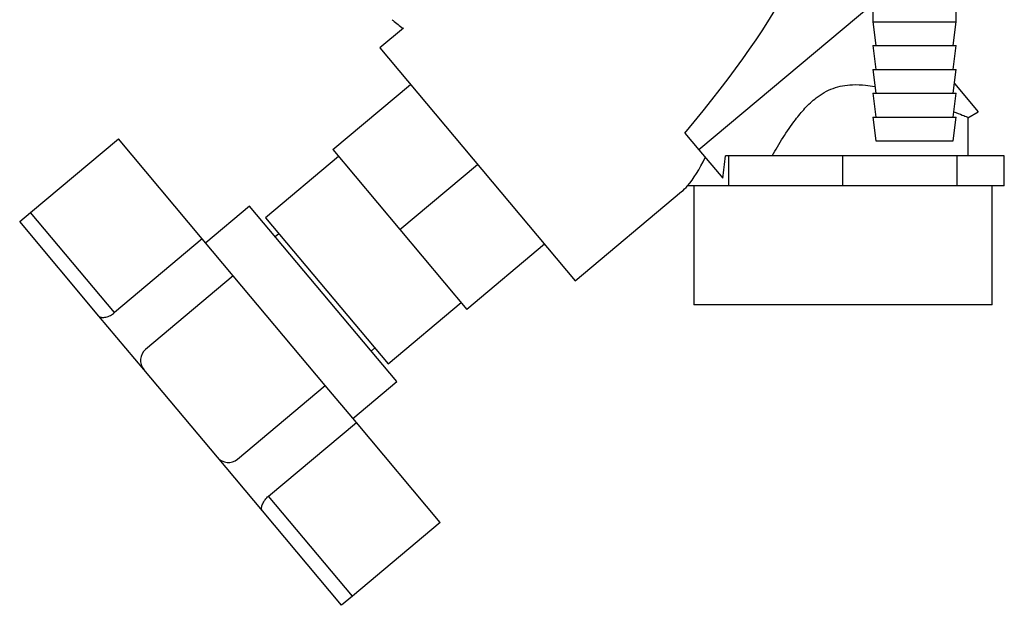
# Model space of a CAD drawing. Units: millimetres. Extents: x 0 to 4200, y 0 to 2970.
# Drawn here: x 923 to 1088, y 1435 to 1533 of the extents above; entities that cross this region are included whole.
import ezdxf

# ---------------------------------------------------------------- set-up
doc = ezdxf.new("R2010")
doc.units = ezdxf.units.MM
doc.linetypes.add('SLD-Durchgehend', pattern=[0])
doc.layers.add('SLD-0', color=7, linetype='SLD-Durchgehend', lineweight=30)

msp = doc.modelspace()

# ---------------------------------------------------------------- linework, layer by layer
at = {"layer": 'SLD-0', "ltscale": 10}
for p, q in [((1066.31, 1535.64), (1037.14, 1511.24)), ((1066.31, 1535.72), (1066.31, 1532.72)), ((1080.31, 1532.72), (1080.31, 1535.72)), ((1066.31, 1532.72), (1066.81, 1528.72)), ((1066.31, 1532.72), (1080.31, 1532.72)), ((1079.81, 1528.72), (1080.31, 1532.72)), ((987.6, 1531.66), (983.64, 1528.33)), ((983.64, 1528.33), (1016.42, 1489.26)), ((1066.31, 1528.72), (1066.81, 1524.72)), ((1066.31, 1528.72), (1080.31, 1528.72)), ((1079.81, 1524.72), (1080.31, 1528.72)), ((1066.31, 1524.72), (1066.81, 1520.72)), ((1066.31, 1524.72), (1080.31, 1524.72)), ((1079.81, 1520.72), (1080.31, 1524.72)), ((975.76, 1511.27), (988.78, 1522.2)), ((1080.02, 1522.37), (1084.01, 1517.62)), ((1066.31, 1520.72), (1066.81, 1516.72)), ((1066.31, 1520.72), (1080.31, 1520.72)), ((1079.81, 1516.72), (1080.31, 1520.72)), ((1082.28, 1516.62), (1084.01, 1517.62)), ((1066.31, 1516.72), (1066.81, 1512.72)), ((1066.31, 1516.72), (1080.31, 1516.72)), ((1079.81, 1512.72), (1080.31, 1516.72)), ((1082.31, 1510.22), (1082.31, 1516.67)), ((925.08, 1500.73), (939.79, 1513.07)), ((953.87, 1496.29), (939.79, 1513.07)), ((1034.8, 1514.03), (1037.14, 1511.24)), ((1066.81, 1512.72), (1079.81, 1512.72)), ((975.76, 1511.27), (987.01, 1497.87)), ((1037.14, 1511.24), (1041.14, 1506.47)), ((976.72, 1510.12), (964.47, 1499.84)), ((1042.18, 1510.22), (1041.63, 1510.22)), ((1042.18, 1505.22), (1042.18, 1510.22)), ((1061.31, 1510.22), (1042.18, 1510.22)), ((1061.31, 1505.22), (1061.31, 1510.22)), ((1080.45, 1510.22), (1061.31, 1510.22)), ((1080.45, 1505.22), (1080.45, 1510.22)), ((1088.37, 1510.22), (1080.45, 1510.22)), ((1088.37, 1505.22), (1088.37, 1510.22)), ((987.01, 1497.87), (1000.03, 1508.8)), ((1038.22, 1505.22), (1035.26, 1505.22)), ((1036.31, 1505.22), (1036.31, 1485.22)), ((1042.18, 1505.22), (1038.22, 1505.22)), ((1051.75, 1505.22), (1042.18, 1505.22)), ((1061.31, 1505.22), (1051.75, 1505.22)), ((1070.88, 1505.22), (1061.31, 1505.22)), ((1080.45, 1505.22), (1070.88, 1505.22)), ((1084.41, 1505.22), (1080.45, 1505.22)), ((1088.37, 1505.22), (1084.41, 1505.22)), ((1086.31, 1485.22), (1086.31, 1505.22)), ((1016.42, 1489.26), (1034.25, 1504.22)), ((961.8, 1501.78), (954.44, 1495.61)), ((986.48, 1472.36), (961.8, 1501.78)), ((923.24, 1499.19), (925.08, 1500.73)), ((939.16, 1483.95), (925.08, 1500.73)), ((964.47, 1499.84), (985.04, 1475.33)), ((936.52, 1483.36), (923.24, 1499.19)), ((987.01, 1497.87), (998.26, 1484.46)), ((953.87, 1496.29), (939.16, 1483.95)), ((959.07, 1490.09), (953.87, 1496.29)), ((966.72, 1497.16), (966.1, 1496.64)), ((1011.28, 1495.39), (998.26, 1484.46)), ((959.07, 1490.09), (944.36, 1477.75)), ((974.5, 1471.71), (959.07, 1490.09)), ((985.04, 1475.33), (997.29, 1485.61)), ((1061.31, 1485.22), (1036.31, 1485.22)), ((1086.31, 1485.22), (1061.31, 1485.22)), ((944.07, 1474.37), (936.52, 1483.36)), ((982.17, 1477.49), (982.79, 1478.01)), ((956.41, 1459.66), (944.07, 1474.37)), ((959.79, 1459.36), (974.5, 1471.71)), ((979.7, 1465.51), (974.5, 1471.71)), ((979.13, 1466.19), (986.48, 1472.36)), ((964.99, 1453.17), (979.7, 1465.51)), ((993.78, 1448.72), (979.7, 1465.51)), ((963.95, 1450.67), (956.41, 1459.66)), ((979.07, 1436.38), (964.99, 1453.17)), ((977.23, 1434.84), (963.95, 1450.67)), ((993.78, 1448.72), (979.07, 1436.38)), ((979.07, 1436.38), (977.23, 1434.84))]:
    msp.add_line(p, q, dxfattribs=at)
at = {"layer": 'SLD-0', "ltscale": 100}
for centre, start, end in [((945.91, 1475.91), 130, 220), ((958.25, 1461.2), 220, 310)]:
    msp.add_arc(centre, 2.4, start, end, dxfattribs=at)
for centre, major_axis, ratio, start_param, end_param in [((942.83, 1460.8), (111.47, 92.14), 0.176171, 5.522947, 6.300138), ((1034.25, 1537.51), (2.98, 34.44), 0.294295, 3.522483, 3.811107), ((1034.91, 1512.06), (2.1, 23.54), 0.290418, 4.498456, 4.659857), ((1034.25, 1537.51), (2.98, 34.44), 0.294295, 3.427237, 3.522483)]:
    msp.add_ellipse(centre, major_axis=major_axis, ratio=ratio, start_param=start_param, end_param=end_param, dxfattribs=at)
at = {"layer": 'SLD-0', "ltscale": 10}
for points, knots in [([(985.7, 1533.03), (985.75, 1532.99), (986.36, 1532.51), (986.98, 1532.04), (987.55, 1531.61)], [0, 0, 0, 0, 0.083074, 1, 1, 1, 1]), ([(1049.42, 1510.22), (1050.02, 1511.24), (1051.23, 1513.29), (1053.07, 1515.99), (1054.91, 1518.24), (1056.92, 1520.16), (1059.58, 1521.73), (1062.54, 1522.23), (1064.93, 1522.13), (1066.16, 1521.92), (1066.67, 1521.83)], [0, 0, 0, 0, 0.162094, 0.324968, 0.436156, 0.548947, 0.690607, 0.832918, 0.92993, 1, 1, 1, 1]), ([(1079.93, 1517.63), (1080.03, 1517.59), (1080.78, 1517.29), (1081.58, 1516.96), (1082.27, 1516.67), (1082.25, 1516.67), (1082.25, 1516.67)], [0, 0, 0, 0, 0.061377, 0.435306, 0.771945, 1, 1, 1, 1]), ([(936.52, 1483.36), (936.63, 1483.28), (936.86, 1483.11), (937.5, 1483.11), (938.24, 1483.33), (938.82, 1483.67), (939.1, 1483.9), (939.16, 1483.95)], [0, 0, 0, 0, 0.245136, 0.490363, 0.729499, 0.940701, 1, 1, 1, 1]), ([(963.95, 1450.67), (963.89, 1450.79), (963.76, 1451.05), (963.88, 1451.67), (964.23, 1452.37), (964.66, 1452.88), (964.93, 1453.12), (964.99, 1453.17)], [0, 0, 0, 0, 0.245136, 0.490363, 0.729499, 0.940701, 1, 1, 1, 1])]:
    msp.add_open_spline(points, degree=3, knots=knots, dxfattribs=at)

doc.saveas('drawing.dxf')
